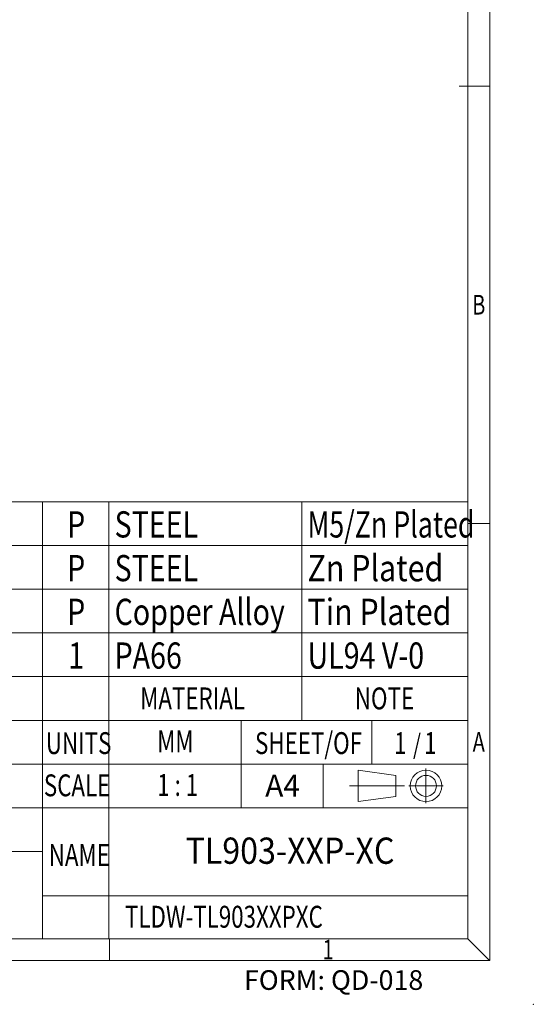
# Model space of a CAD drawing. Units: millimetres. Extents: x -6365 to -6068, y 2089 to 2303.
# Drawn here: x -6127 to -6068, y 2093 to 2205 of the extents above; entities that cross this region are included whole.
import ezdxf
from ezdxf.enums import TextEntityAlignment as Align

# ---------------------------------------------------------------- set-up
doc = ezdxf.new("R2010")
doc.units = ezdxf.units.MM
doc.layers.add('dim', color=31, linetype='Continuous')
doc.layers.add('from', color=7, linetype='Continuous', lineweight=13)
doc.styles.add('BOM', font='gbenor.shx', dxfattribs={"width": 0.75, "oblique": 5.000002, "height": 3, "bigfont": 'gbcbig.shx'})
doc.styles.add('romantic', font='romantic.ttf')
doc.styles.add('TXT', font='txt.shx', dxfattribs={"bigfont": 'gbcbig.shx'})

# ---------------------------------------------------------------- blocks, each defined once
blk = doc.blocks.new('对外图框')
at = {"layer": 'from', "color": 7, "lineweight": 9}
for p, q in [((1619.07, 791.41), (1619.07, 991.41)), ((1616.57, 793.91), (1616.57, 988.91)), ((1615.57, 891.41), (1619.07, 891.41)), ((1619.06, 841.41), (1616.57, 841.41)), ((1616.57, 823.88), (1533.43, 823.88)), ((1567.87, 823.88), (1567.87, 793.91)), ((1575.47, 823.88), (1575.47, 793.91)), ((1597.55, 818.88), (1597.55, 823.88)), ((1616.57, 818.88), (1510.25, 818.88)), ((1590.62, 818.88), (1590.62, 808.89)), ((1605.58, 818.88), (1605.58, 813.89)), ((1616.57, 813.89), (1510.25, 813.89)), ((1600, 813.89), (1600, 808.89)), ((1616.57, 808.89), (1510.25, 808.89)), ((1567.87, 803.9), (1510.25, 803.9)), ((1616.57, 798.82), (1567.87, 798.82)), ((1334.57, 793.91), (1616.57, 793.91)), ((1575.57, 793.91), (1575.57, 791.41)), ((1616.57, 793.91), (1619.06, 791.41)), ((1332.07, 791.41), (1619.07, 791.41))]:
    blk.add_line(p, q, dxfattribs=at)
at = {"layer": 'from', "color": 123, "lineweight": 9}
for p, q in [((1608.31, 812.59), (1604.03, 813.19)), ((1604.03, 813.19), (1604.03, 809.59)), ((1611.78, 809.41), (1611.78, 813.37)), ((1608.31, 812.59), (1608.31, 810.19)), ((1609.31, 811.39), (1603.03, 811.39)), ((1609.8, 811.39), (1613.76, 811.39)), ((1604.03, 809.59), (1608.31, 810.19))]:
    blk.add_line(p, q, dxfattribs=at)
for radius in [1.8, 1.2]:
    blk.add_circle((1611.78, 811.39), radius, dxfattribs=at)
at = {"layer": 'from', "color": 7, "lineweight": 9}
blk.add_point((1624.07, 786.41), dxfattribs=at)
at = {"layer": 'from', "color": 123, "lineweight": 9, "style": 'BOM', "width": 0.75}
for s, p in [('B', (1617.82, 866.41)), ('A', (1617.82, 816.41)), ('1', (1600.57, 792.66))]:
    blk.add_text(s, height=2.25, dxfattribs=at).set_placement(p, align=Align.MIDDLE_CENTER)
for s, height, p in [('MATERIAL', 2.5, (1579.07, 820.14)), ('NOTE', 2.5, (1603.63, 820.14)), ('UNITS', 2.5, (1568.27, 815.03)), ('SHEET/OF', 2.5, (1592.21, 815.03)), ('/', 2.25, (1610.3, 815.03)), ('SCALE                            ', 2.5, (1568.04, 810.2)), ('NAME', 2.5, (1568.6, 802.24))]:
    blk.add_text(s, height=height, dxfattribs=at).set_placement(p)
at = {"layer": 'from', "color": 123, "lineweight": 9, "style": 'BOM'}
for s, insert, char_height, width, attachment_point in [('A4  ', (1595.36, 811.09), 2.5, 20.9777, 5), (' FORM: QD-018 \\P   ', (1590.26, 790.31), 2.25, 28.5209, 1)]:
    blk.add_mtext(s, dxfattribs=dict(at, insert=insert, char_height=char_height, width=width, attachment_point=attachment_point))
at = {"layer": 'from', "color": 123, "lineweight": 9, "style": 'BOM', "width": 0.75}
for tag, p, height in [('TL02', (1341.48, 984.91), 3), ('MM', (1581.01, 815.23), 2.5), ('1', (1611.57, 815.03), 2.5), ('1:1', (1581.01, 810.24), 2.5), ('TL-02-NAME-ASM.', (1577.33, 795.17), 2.5)]:
    blk.add_attdef(tag, p, '', height=height, dxfattribs=at)
at = {"layer": 'from', "color": 123, "lineweight": 9, "style": 'TXT'}
blk.add_attdef('唐麒贸', text='', height=3, dxfattribs=at).set_placement((1525.34, 816.39), align=Align.MIDDLE_CENTER)
at = {"layer": 'from', "color": 123, "lineweight": 9, "style": 'BOM'}
blk.add_attdef('DWG.DATE', text='', height=3, dxfattribs=at).set_placement((1544.32, 816.39), align=Align.MIDDLE_LEFT)
at = {"layer": 'from', "color": 123, "lineweight": 9, "style": 'BOM', "width": 0.75}
blk.add_attdef('1', text='', height=2.5, dxfattribs=at).set_placement((1609.56, 815.03), align=Align.RIGHT)
at = {"layer": 'from', "color": 123, "lineweight": 30, "style": 'romantic', "flags": 12}
blk.add_attdef('TLB-100-XP-XC', text='', height=3, dxfattribs=at).set_placement((1596.22, 803.98), align=Align.MIDDLE_CENTER)
blk = doc.blocks.new('BOM06')
at = {"layer": 'from'}
for p, q in [((0, 0), (0, 5)), ((83.14, 5), (0, 5)), ((7.85, 0), (7.85, 5)), ((34.44, 0), (34.44, 5)), ((42.04, 0), (42.04, 5)), ((64.12, 0), (64.12, 5))]:
    blk.add_line(p, q, dxfattribs=at)
at = {"layer": 'from', "color": 3, "style": 'BOM', "width": 0.75}
blk.add_attdef('ITEM', text='', height=3, dxfattribs=at).set_placement((3.93, 2.5), align=Align.MIDDLE)
at = {"layer": 'from', "color": 123, "style": 'BOM', "width": 0.8}
for tag, p in [('PRT.NAME', (8.52, 0.91)), ('MATERIAL', (42.71, 0.91)), ('NOTE', (64.79, 0.91))]:
    blk.add_attdef(tag, p, '', height=3, dxfattribs=at)
blk.add_attdef('QTY.', text='', height=3, dxfattribs=at).set_placement((38.31, 0.91), align=Align.CENTER)

msp = doc.modelspace()

# ---------------------------------------------------------------- block references
at = {"layer": 'dim'}
ref = msp.add_blockref('对外图框', (-7691.898, 1306.413), dxfattribs=at)
ref.add_attrib('TLB-100-XP-XC', 'TL903-XXP-XC', dxfattribs={"layer": 'from', "color": 123, "lineweight": 30, "height": 3, "style": 'romantic', "width": 0.9}).set_placement((-6095.682, 2110.389), align=Align.MIDDLE_CENTER)
ref.add_attrib('1', '1', (-6080.326, 2121.445), dxfattribs={"layer": 'from', "color": 123, "lineweight": 9, "height": 2.5, "style": 'BOM', "width": 0.75})
ref.add_attrib('1', '1', dxfattribs={"layer": 'from', "color": 123, "lineweight": 9, "height": 2.5, "style": 'BOM', "width": 0.75}).set_placement((-6082.342, 2121.445), align=Align.RIGHT)
ref.add_attrib('MM', 'MM', (-6110.885, 2121.646), dxfattribs={"layer": 'from', "color": 123, "lineweight": 9, "height": 2.5, "style": 'BOM', "width": 0.75})
ref.add_attrib('1:1', '1 : 1', (-6110.885, 2116.652), dxfattribs={"layer": 'from', "color": 123, "lineweight": 9, "height": 2.5, "style": 'BOM', "width": 0.75})
ref.add_attrib('TL-02-NAME-ASM.', 'TLDW-TL903XXPXC', (-6114.57, 2101.586), dxfattribs={"layer": 'from', "color": 123, "lineweight": 9, "height": 2.5, "style": 'BOM', "width": 0.75})
at = {"layer": 'from'}
ref = msp.add_blockref('BOM06', (-6158.469, 2145.29), dxfattribs=at)
ref.add_attrib('MATERIAL', 'STEEL', (-6115.763, 2146.204), dxfattribs={"color": 123, "height": 3, "style": 'BOM', "width": 0.8})
ref.add_attrib('NOTE', 'M5/Zn Plated', (-6093.677, 2146.204), dxfattribs={"color": 123, "height": 3, "style": 'BOM', "width": 0.75})
ref.add_attrib('QTY.', 'P', dxfattribs={"color": 123, "height": 3, "style": 'BOM', "width": 0.8}).set_placement((-6120.16, 2146.204), align=Align.CENTER)
ref.add_attrib('PRT.NAME', 'SCREW', (-6149.951, 2146.204), dxfattribs={"color": 123, "height": 3, "style": 'BOM', "width": 0.8})
ref.add_attrib('ITEM', '4', dxfattribs={"color": 3, "height": 3, "style": 'BOM', "width": 0.75}).set_placement((-6154.544, 2147.79), align=Align.MIDDLE)
ref = msp.add_blockref('BOM06', (-6158.469, 2140.29), dxfattribs=at)
ref.add_attrib('MATERIAL', 'STEEL', (-6115.763, 2141.204), dxfattribs={"color": 123, "height": 3, "style": 'BOM', "width": 0.8})
ref.add_attrib('NOTE', 'Zn Plated', (-6093.677, 2141.204), dxfattribs={"color": 123, "height": 3, "style": 'BOM', "width": 0.85})
ref.add_attrib('QTY.', 'P', dxfattribs={"color": 123, "height": 3, "style": 'BOM', "width": 0.8}).set_placement((-6120.16, 2141.204), align=Align.CENTER)
ref.add_attrib('PRT.NAME', 'BLOCK', (-6149.951, 2141.204), dxfattribs={"color": 123, "height": 3, "style": 'BOM', "width": 0.8})
ref.add_attrib('ITEM', '3', dxfattribs={"color": 3, "height": 3, "style": 'BOM', "width": 0.75}).set_placement((-6154.544, 2142.79), align=Align.MIDDLE)
ref = msp.add_blockref('BOM06', (-6158.469, 2135.29), dxfattribs=at)
ref.add_attrib('MATERIAL', 'Copper Alloy', (-6115.763, 2136.204), dxfattribs={"color": 123, "height": 3, "style": 'BOM', "width": 0.8})
ref.add_attrib('NOTE', 'Tin Plated', (-6093.677, 2136.204), dxfattribs={"color": 123, "height": 3, "style": 'BOM', "width": 0.85})
ref.add_attrib('QTY.', 'P', dxfattribs={"color": 123, "height": 3, "style": 'BOM', "width": 0.8}).set_placement((-6120.16, 2136.204), align=Align.CENTER)
ref.add_attrib('PRT.NAME', 'SOLDER PIN', (-6149.951, 2136.204), dxfattribs={"color": 123, "height": 3, "style": 'BOM', "width": 0.8})
ref.add_attrib('ITEM', '2', dxfattribs={"color": 3, "height": 3, "style": 'BOM', "width": 0.75}).set_placement((-6154.544, 2137.79), align=Align.MIDDLE)
ref = msp.add_blockref('BOM06', (-6158.469, 2130.29), dxfattribs=at)
ref.add_attrib('MATERIAL', 'PA66', (-6115.763, 2131.204), dxfattribs={"color": 123, "height": 3, "style": 'BOM', "width": 0.8})
ref.add_attrib('NOTE', 'UL94 V-0', (-6093.677, 2131.204), dxfattribs={"color": 123, "height": 3, "style": 'BOM', "width": 0.8})
ref.add_attrib('QTY.', '1', dxfattribs={"color": 123, "height": 3, "style": 'BOM', "width": 0.8}).set_placement((-6120.16, 2131.204), align=Align.CENTER)
ref.add_attrib('ITEM', '1', dxfattribs={"color": 3, "height": 3, "style": 'BOM', "width": 0.75}).set_placement((-6154.544, 2132.79), align=Align.MIDDLE)

doc.saveas('drawing.dxf')
